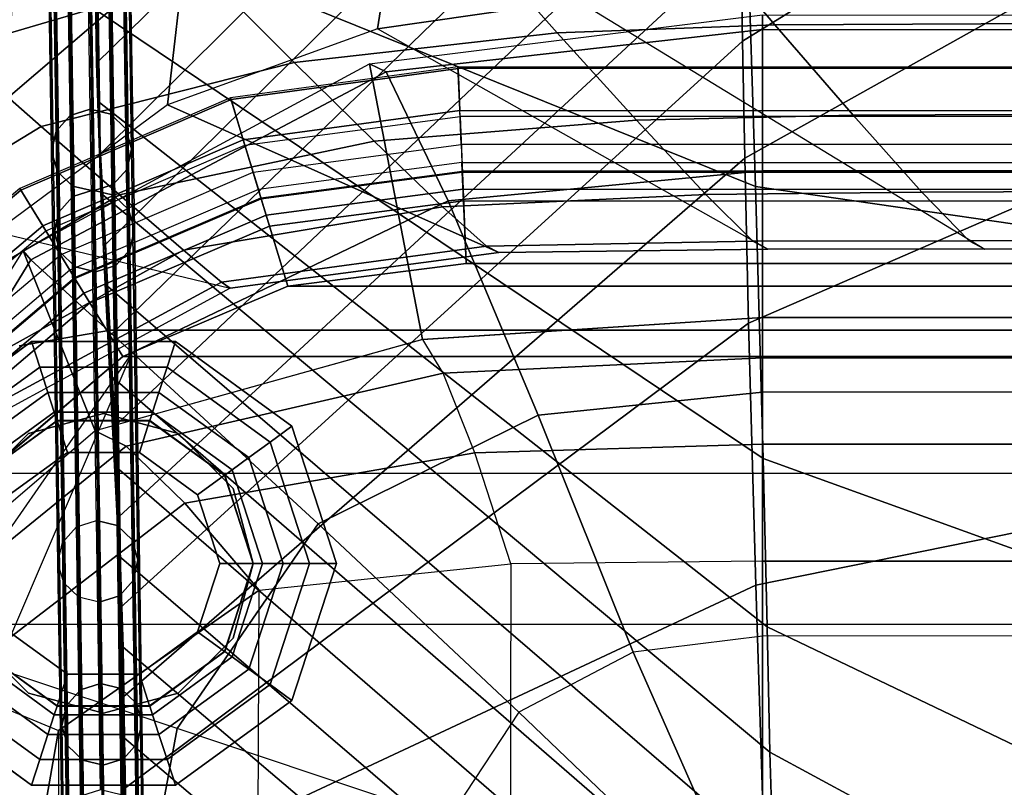
# Model space of a CAD drawing. Units: inches. Extents: x -33.7 to 33.7, y -14 to 21.7.
# Drawn here: x -31.3 to -29, y 10.8 to 12.6 of the extents above; entities that cross this region are included whole.
import ezdxf

# ---------------------------------------------------------------- set-up
doc = ezdxf.new("R2010")
doc.units = ezdxf.units.IN
doc.header["$MEASUREMENT"] = 0
for name, color, linetype in [('SEAT-BASE', 5, 'Continuous'), ('SEAT-FABRIC', 5, 'Continuous'), ('SEAT-GLIDE', 5, 'Continuous'), ('SEAT-WELT', 5, 'Continuous')]:
    doc.layers.add(name, color=color, linetype=linetype)

msp = doc.modelspace()

# ---------------------------------------------------------------- linework, layer by layer
at = {"layer": 'SEAT-BASE'}
for points, invisible_edges in [([(-31.7009, 8.4915, 6.6043), (-28.3015, 11.8908, 6.6043), (-28.1047, 11.8311, 6.6043), (-31.6412, 8.2946, 6.6043)], 5), ([(-31.6412, 8.2946, 6.4469), (-28.1047, 11.8311, 6.4469), (-28.3015, 11.8908, 6.4469), (-31.7009, 8.4915, 6.4469)], 5), ([(-28.3015, 11.8908, 6.4469), (-31.1327, 11.8908, 6.4469), (-31.7009, 11.3399, 6.4469), (-31.7009, 8.4915, 6.4469)], 10), ([(-28.3015, 11.8908, 6.6043), (-31.1327, 11.8908, 6.6043), (-31.7009, 11.3399, 6.6043), (-31.7009, 8.4915, 6.6043)], 10), ([(-31.3488, 11.8539, 6.6043), (-31.6573, 11.5548, 6.6043), (-31.7009, 11.3399, 6.6043), (-31.1327, 11.8908, 6.6043)], 5), ([(-31.3488, 11.8539, 6.4469), (-31.6573, 11.5548, 6.4469), (-31.7009, 11.3399, 6.4469), (-31.1327, 11.8908, 6.4469)], 5), ([(-31.6412, 8.2946, 6.6043), (-28.1047, 11.8311, 6.6043), (-27.9742, 11.6721, 6.6043), (-31.4821, 8.1641, 6.6043)], 5), ([(-31.4821, 8.1641, 6.4469), (-27.9742, 11.6721, 6.4469), (-28.1047, 11.8311, 6.4469), (-31.6412, 8.2946, 6.4469)], 5), ([(-31.4821, 8.1641, 6.6043), (-27.9742, 11.6721, 6.6043), (-27.954, 11.4674, 6.6043), (-31.2774, 8.144, 6.6043)], 5), ([(-31.2774, 8.144, 6.4469), (-27.954, 11.4674, 6.4469), (-27.9742, 11.6721, 6.4469), (-31.4821, 8.1641, 6.4469)], 5), ([(-31.2774, 8.144, 6.6043), (-27.954, 11.4674, 6.6043), (-28.051, 11.286, 6.6043), (-31.096, 8.2409, 6.6043)], 1), ([(-31.096, 8.2409, 6.4469), (-28.051, 11.286, 6.4469), (-27.954, 11.4674, 6.4469), (-31.2774, 8.144, 6.4469)], 4)]:
    msp.add_3dface(points, dxfattribs=dict(at, invisible_edges=invisible_edges))
for points in [[(-31.3488, 11.8539, 6.6043), (-31.3488, 11.8539, 6.4469), (-31.1327, 11.8908, 6.4469), (-31.1327, 11.8908, 6.6043)], [(-31.1327, 11.8908, 6.6043), (-31.1327, 11.8908, 6.4469), (-28.3015, 11.8908, 6.4469), (-28.3015, 11.8908, 6.6043)], [(-31.1497, 11.6942, 0.3543), (-31.1497, 11.6942, 6.6043), (-31.3269, 11.6468, 6.6043), (-31.3269, 11.6468, 0.3543)], [(-30.9725, 11.6468, 0.3543), (-30.9725, 11.6468, 6.6043), (-31.1497, 11.6942, 6.6043), (-31.1497, 11.6942, 0.3543)], [(-31.3269, 11.6468, 0.3543), (-31.3269, 11.6468, 6.6043), (-31.4566, 11.5171, 6.6043), (-31.4566, 11.5171, 0.3543)], [(-30.8428, 11.5171, 0.3543), (-30.8428, 11.5171, 6.6043), (-30.9725, 11.6468, 6.6043), (-30.9725, 11.6468, 0.3543)], [(-30.7954, 11.3399, 0.3543), (-30.7954, 11.3399, 6.6043), (-30.8428, 11.5171, 6.6043), (-30.8428, 11.5171, 0.3543)], [(-30.7954, 11.3399, 6.6043), (-30.7954, 11.3399, 0.3543), (-30.8428, 11.1628, 0.3543), (-30.8428, 11.1628, 6.6043)], [(-31.096, 8.2409, 6.6043), (-31.096, 8.2409, 6.4469), (-28.051, 11.286, 6.4469), (-28.051, 11.286, 6.6043)], [(-31.3269, 11.0331, 6.6043), (-31.3269, 11.0331, 0.3543), (-31.4566, 11.1628, 0.3543), (-31.4566, 11.1628, 6.6043)], [(-30.8428, 11.1628, 6.6043), (-30.8428, 11.1628, 0.3543), (-30.9725, 11.0331, 0.3543), (-30.9725, 11.0331, 6.6043)], [(-31.1497, 10.9856, 6.6043), (-31.1497, 10.9856, 0.3543), (-31.3269, 11.0331, 0.3543), (-31.3269, 11.0331, 6.6043)], [(-30.9725, 11.0331, 6.6043), (-30.9725, 11.0331, 0.3543), (-31.1497, 10.9856, 0.3543), (-31.1497, 10.9856, 6.6043)]]:
    msp.add_3dface(points, dxfattribs=at)
at = {"layer": 'SEAT-FABRIC'}
for points in [[(-29.6795, 14.1325, 27.641), (-31.1694, 12.7374, 27.8117), (-31.1661, 12.5226, 26.7062), (-29.6782, 13.9794, 26.4742)], [(-29.6782, 13.9794, 26.4742), (-31.1661, 12.5226, 26.7062), (-31.1562, 12.308, 25.6006), (-29.6721, 13.7803, 25.3142)], [(-29.6721, 13.7803, 25.3142), (-31.1562, 12.308, 25.6006), (-31.145, 12.0934, 24.4951), (-29.6649, 13.5526, 24.1594)], [(-28.1434, 13.7792, 20.2689), (-29.6414, 12.8101, 20.7074), (-29.6376, 12.5742, 19.5543), (-28.1383, 13.498, 19.0279)], [(-29.6649, 13.5526, 24.1594), (-31.145, 12.0934, 24.4951), (-31.1338, 11.8789, 23.3895), (-29.6571, 13.309, 23.0079)], [(-28.1383, 13.498, 19.0279), (-29.6376, 12.5742, 19.5543), (-29.6324, 12.2976, 18.4105), (-28.1306, 13.1375, 17.8083)], [(-31.3138, 13.4698, 19.6781), (-31.6641, 12.6974, 19.7039), (-31.6692, 12.3102, 17.7732), (-31.3482, 12.9, 17.7745)], [(-31.3482, 12.9, 17.7745), (-30.8926, 13.3714, 17.7839), (-30.9548, 12.8013, 15.8584), (-31.3807, 12.4365, 15.843)], [(-29.6571, 13.309, 23.0079), (-31.1338, 11.8789, 23.3895), (-31.1226, 11.6643, 22.2839), (-29.6491, 13.0584, 21.8579)], [(-29.6382, 13.228, 30.8703), (-28.0957, 13.2556, 30.72), (-28.0546, 12.0051, 30.5953), (-29.607, 12.231, 30.3196)], [(-31.1738, 13.2125, 31.0814), (-29.6382, 13.228, 30.8703), (-29.607, 12.231, 30.3196), (-31.1655, 12.8592, 30.0888)], [(-28.1306, 13.1375, 17.8083), (-29.6324, 12.2976, 18.4105), (-29.6233, 11.9081, 17.3012), (-28.1154, 12.5622, 16.678)], [(-30.4331, 13.0343, 15.8728), (-29.959, 13.1366, 15.8837), (-30.0298, 12.6717, 13.8952), (-30.5015, 12.6038, 13.89)], [(-29.6491, 13.0584, 21.8579), (-31.1226, 11.6643, 22.2839), (-31.1131, 11.4497, 21.1784), (-29.6414, 12.8101, 20.7074)], [(-30.9548, 12.8013, 15.8584), (-30.4331, 13.0343, 15.8728), (-30.5015, 12.6038, 13.89), (-30.998, 12.4236, 13.8849)], [(-31.7211, 12.7469, 6.5721), (-31.1182, 12.9517, 6.5713), (-30.9052, 12.7314, 6.5333), (-31.5042, 12.5546, 6.5256)], [(-31.1727, 12.9522, 28.9173), (-31.1622, 12.6444, 28.9832), (-31.1589, 12.4296, 27.8776), (-31.1694, 12.7374, 27.8117)], [(-31.1655, 12.8592, 30.0888), (-29.607, 12.231, 30.3196), (-29.589, 11.5878, 29.3402), (-31.1622, 12.6444, 28.9832)], [(-30.279, 12.8226, 6.5348), (-29.7605, 12.8476, 6.535), (-29.5616, 12.6127, 6.6306), (-30.0764, 12.5945, 6.6306)], [(-29.7605, 12.8476, 6.535), (-28.7782, 12.8549, 6.5363), (-28.5851, 12.6181, 6.6334), (-29.5616, 12.6127, 6.6306)], [(-30.9052, 12.7314, 6.5333), (-30.279, 12.8226, 6.5348), (-30.0764, 12.5945, 6.6306), (-30.6981, 12.5239, 6.6314)], [(-31.3807, 12.4365, 15.843), (-30.9548, 12.8013, 15.8584), (-30.998, 12.4236, 13.8849), (-31.4044, 12.1239, 13.8808)], [(-29.6414, 12.8101, 20.7074), (-31.1131, 11.4497, 21.1784), (-31.1098, 11.2349, 20.0728), (-29.6376, 12.5742, 19.5543)], [(-31.5042, 12.5546, 6.5256), (-30.9052, 12.7314, 6.5333), (-30.6981, 12.5239, 6.6314), (-31.2965, 12.3723, 6.6262)], [(-31.1694, 12.7374, 27.8117), (-31.1589, 12.4296, 27.8776), (-31.1556, 12.2147, 26.772), (-31.1661, 12.5226, 26.7062)], [(-28.1054, 12.0888, 7.606), (-28.7666, 12.7239, 13.9105), (-30.0298, 12.6717, 13.8952), (-29.0647, 12.0827, 7.6016)], [(-30.0298, 12.6717, 13.8952), (-29.0647, 12.0827, 7.6016), (-29.5779, 12.0823, 7.5995), (-30.5015, 12.6038, 13.89)], [(-31.1622, 12.6444, 28.9832), (-29.589, 11.5878, 29.3402), (-29.5796, 11.1898, 28.2339), (-31.1589, 12.4296, 27.8776)], [(-29.5904, 12.6366, 14.0092), (-29.5904, 11.9212, 8.4159), (-30.3947, 11.8692, 8.4222), (-30.5201, 12.521, 14.0091)], [(-29.5904, 12.6017, 14.6032), (-30.4806, 12.5019, 14.6234), (-30.5201, 12.521, 14.0091), (-29.5904, 12.6366, 14.0092)], [(-29.5904, 12.6366, 14.0092), (0, 12.6046, 14.0138), (0, 12.5818, 14.6411), (-29.5904, 12.6017, 14.6032)], [(0, 12.6046, 14.0138), (0, 11.9212, 8.4159), (-29.5904, 11.9212, 8.4159), (-29.5904, 12.6366, 14.0092)], [(-29.5779, 12.0823, 7.5995), (-30.5015, 12.6038, 13.89), (-30.998, 12.4236, 13.8849), (-30.2139, 12.0749, 7.5945)], [(-29.5904, 12.2678, 15.0909), (-30.3341, 12.1971, 15.1307), (-30.4806, 12.5019, 14.6234), (-29.5904, 12.6017, 14.6032)], [(-30.0764, 12.5945, 6.6306), (-29.5616, 12.6127, 6.6306), (-29.3763, 12.3993, 6.7897), (-29.8884, 12.3875, 6.79)], [(-29.5904, 12.6017, 14.6032), (0, 12.5818, 14.6411), (0, 12.2972, 15.1968), (-29.5904, 12.2678, 15.0909)], [(-29.5616, 12.6127, 6.6306), (-28.5851, 12.6181, 6.6334), (-28.4055, 12.4035, 6.794), (-29.3763, 12.3993, 6.7897)], [(-30.6981, 12.5239, 6.6314), (-30.0764, 12.5945, 6.6306), (-29.8884, 12.3875, 6.79), (-30.5087, 12.3378, 6.794)], [(-29.6376, 12.5742, 19.5543), (-31.1098, 11.2349, 20.0728), (-31.1065, 11.0201, 18.9673), (-29.6324, 12.2976, 18.4105)], [(-28.1154, 12.5622, 16.678), (-29.6233, 11.9081, 17.3012), (-29.6062, 11.2882, 16.3057), (-28.0861, 11.5968, 15.8755)], [(-32.042, 12.2136, 6.5145), (-31.5042, 12.5546, 6.5256), (-31.2965, 12.3723, 6.6262), (-31.8361, 12.0437, 6.6144)], [(-30.5201, 12.521, 14.0091), (-30.3947, 11.8692, 8.4222), (-31.1688, 11.6535, 8.4403), (-31.3397, 12.0791, 14.0091)], [(-30.4806, 12.5019, 14.6234), (-31.3213, 12.0575, 14.6645), (-31.3397, 12.0791, 14.0091), (-30.5201, 12.521, 14.0091)], [(-31.2965, 12.3723, 6.6262), (-30.6981, 12.5239, 6.6314), (-30.5087, 12.3378, 6.794), (-31.1113, 12.2109, 6.7925)], [(-31.1661, 12.5226, 26.7062), (-31.1556, 12.2147, 26.772), (-31.1457, 12.0001, 25.6664), (-31.1562, 12.308, 25.6006)], [(-30.8489, 12.4408, 6.6428), (-30.8147, 12.3284, 6.5168), (-30.306, 12.3966, 6.5168), (-30.3108, 12.5139, 6.6428)], [(-30.8489, 12.4408, 6.6428), (-30.8476, 12.4366, 6.8147), (-30.3106, 12.5095, 6.8147), (-30.3108, 12.5139, 6.6428)], [(-30.8476, 12.4366, 6.8147), (-30.8187, 12.3414, 6.9596), (-30.3065, 12.4102, 6.9596), (-30.3106, 12.5095, 6.8147)], [(30.3278, 12.5095, 6.8147), (-30.3106, 12.5095, 6.8147), (-30.3108, 12.5139, 6.6428), (30.3279, 12.5139, 6.6428)], [(-30.3108, 12.5139, 6.6428), (30.3279, 12.5139, 6.6428), (30.3232, 12.3966, 6.5168), (-30.306, 12.3966, 6.5168)], [(-30.3065, 12.4102, 6.9596), (30.3237, 12.4102, 6.9596), (30.3278, 12.5095, 6.8147), (-30.3106, 12.5095, 6.8147)], [(-30.3341, 12.1971, 15.1307), (-31.0812, 11.8384, 15.2215), (-31.3213, 12.0575, 14.6645), (-30.4806, 12.5019, 14.6234)], [(-31.3472, 12.2261, 6.6428), (-31.2858, 12.126, 6.5168), (-30.8147, 12.3284, 6.5168), (-30.8489, 12.4408, 6.6428)], [(-31.3472, 12.2261, 6.6428), (-31.3448, 12.2223, 6.8147), (-30.8476, 12.4366, 6.8147), (-30.8489, 12.4408, 6.6428)], [(-31.4044, 12.1239, 13.8808), (-30.8499, 11.9902, 7.5772), (-30.2139, 12.0749, 7.5945), (-30.998, 12.4236, 13.8849)], [(-31.3448, 12.2223, 6.8147), (-31.2929, 12.1376, 6.9596), (-30.8187, 12.3414, 6.9596), (-30.8476, 12.4366, 6.8147)], [(-31.1589, 12.4296, 27.8776), (-29.5796, 11.1898, 28.2339), (-29.5734, 10.8935, 27.0951), (-31.1556, 12.2147, 26.772)], [(-30.8187, 12.3414, 6.9596), (-30.7955, 12.2651, 7.1163), (-30.3033, 12.3305, 7.1163), (-30.3065, 12.4102, 6.9596)], [(-30.7645, 12.1634, 6.4907), (-30.8147, 12.3284, 6.5168), (-30.306, 12.3966, 6.5168), (-30.2989, 12.2244, 6.4907)], [(30.3205, 12.3305, 7.1163), (-30.3033, 12.3305, 7.1163), (-30.3065, 12.4102, 6.9596), (30.3237, 12.4102, 6.9596)], [(30.3232, 12.3966, 6.5168), (-30.306, 12.3966, 6.5168), (-30.2989, 12.2244, 6.4907), (30.3161, 12.2244, 6.4907)], [(-29.8884, 12.3875, 6.79), (-29.3763, 12.3993, 6.7897), (-29.2135, 12.2174, 7.002), (-29.7243, 12.2118, 7.0028)], [(-29.3763, 12.3993, 6.7897), (-28.4055, 12.4035, 6.794), (-28.2482, 12.2213, 7.0076), (-29.2135, 12.2174, 7.002)], [(-31.8361, 12.0437, 6.6144), (-31.2965, 12.3723, 6.6262), (-31.1113, 12.2109, 6.7925), (-31.6557, 11.8934, 6.781)], [(-30.5087, 12.3378, 6.794), (-29.8884, 12.3875, 6.79), (-29.7243, 12.2118, 7.0028), (-30.3475, 12.1831, 7.0098)], [(-31.2929, 12.1376, 6.9596), (-31.2513, 12.0696, 7.1163), (-30.7955, 12.2651, 7.1163), (-30.8187, 12.3414, 6.9596)], [(-31.1958, 11.979, 6.4907), (-31.2858, 12.126, 6.5168), (-30.8147, 12.3284, 6.5168), (-30.7645, 12.1634, 6.4907)], [(-31.1113, 12.2109, 6.7925), (-30.5087, 12.3378, 6.794), (-30.3475, 12.1831, 7.0098), (-30.9605, 12.0805, 7.0113)], [(-30.7829, 12.2238, 7.2626), (-30.7955, 12.2651, 7.1163), (-30.3033, 12.3305, 7.1163), (-30.3015, 12.2874, 7.2626)], [(-30.3015, 12.2874, 7.2626), (30.3187, 12.2874, 7.2626), (30.3205, 12.3305, 7.1163), (-30.3033, 12.3305, 7.1163)], [(-31.1562, 12.308, 25.6006), (-31.1457, 12.0001, 25.6664), (-31.1345, 11.7856, 24.5609), (-31.145, 12.0934, 24.4951)], [(-29.6324, 12.2976, 18.4105), (-31.1065, 11.0201, 18.9673), (-31.1032, 10.8052, 17.8617), (-29.6233, 11.9081, 17.3012)], [(-30.7829, 12.2238, 7.2626), (-30.777, 12.2044, 7.4138), (-30.3007, 12.2671, 7.4138), (-30.3015, 12.2874, 7.2626)], [(30.3179, 12.2671, 7.4138), (-30.3007, 12.2671, 7.4138), (-30.3015, 12.2874, 7.2626), (30.3187, 12.2874, 7.2626)], [(-29.5904, 12.2678, 15.0909), (0, 12.2972, 15.1968), (0, 11.7946, 15.5719), (-29.5904, 11.7443, 15.3779)], [(-31.2287, 12.0328, 7.2626), (-31.2513, 12.0696, 7.1163), (-30.7955, 12.2651, 7.1163), (-30.7829, 12.2238, 7.2626)], [(-30.7763, 12.202, 7.5664), (-30.777, 12.2044, 7.4138), (-30.3007, 12.2671, 7.4138), (-30.3006, 12.2647, 7.5664)], [(-30.7763, 12.202, 7.5664), (-30.7763, 12.202, 7.719), (-30.3006, 12.2647, 7.719), (-30.3006, 12.2647, 7.5664)], [(-30.7763, 12.202, 7.719), (-30.7566, 12.1374, 7.8485), (-30.2978, 12.1972, 7.8485), (-30.3006, 12.2647, 7.719)], [(-29.5904, 11.7443, 15.3779), (-30.1211, 11.6899, 15.4089), (-30.3341, 12.1971, 15.1307), (-29.5904, 12.2678, 15.0909)], [(-30.3006, 12.2647, 7.5664), (30.3178, 12.2647, 7.5664), (30.3179, 12.2671, 7.4138), (-30.3007, 12.2671, 7.4138)], [(-30.2978, 12.1972, 7.8485), (30.315, 12.1972, 7.8485), (30.3178, 12.2647, 7.719), (-30.3006, 12.2647, 7.719)], [(30.3178, 12.2647, 7.719), (-30.3006, 12.2647, 7.719), (-30.3006, 12.2647, 7.5664), (30.3178, 12.2647, 7.5664)], [(-29.607, 12.231, 30.3196), (-28.0546, 12.0051, 30.5953), (-28.0246, 11.0225, 29.814), (-29.589, 11.5878, 29.3402)], [(-31.7624, 11.877, 6.6428), (-31.6777, 11.7955, 6.5168), (-31.2858, 12.126, 6.5168), (-31.3472, 12.2261, 6.6428)], [(-31.7624, 11.877, 6.6428), (-31.7592, 11.874, 6.8147), (-31.3448, 12.2223, 6.8147), (-31.3472, 12.2261, 6.6428)], [(-31.7592, 11.874, 6.8147), (-31.6875, 11.8049, 6.9596), (-31.2929, 12.1376, 6.9596), (-31.3448, 12.2223, 6.8147)], [(-31.6557, 11.8934, 6.781), (-31.1113, 12.2109, 6.7925), (-30.9605, 12.0805, 7.0113), (-31.5132, 11.773, 6.9995)], [(-31.2287, 12.0328, 7.2626), (-31.2181, 12.0155, 7.4138), (-30.777, 12.2044, 7.4138), (-30.7829, 12.2238, 7.2626)], [(-31.1556, 12.2147, 26.772), (-29.5734, 10.8935, 27.0951), (-29.5653, 10.6417, 25.9455), (-31.1457, 12.0001, 25.6664)], [(-30.7133, 11.9949, 6.4907), (-30.7645, 12.1634, 6.4907), (-30.2989, 12.2244, 6.4907), (-30.2918, 12.0485, 6.4907)], [(-30.3475, 12.1831, 7.0098), (-29.7243, 12.2118, 7.0028), (-29.6129, 12.1015, 7.2818), (-30.2432, 12.0898, 7.2862)], [(30.3161, 12.2244, 6.4907), (30.3089, 12.0485, 6.4907), (-30.2918, 12.0485, 6.4907), (-30.2989, 12.2244, 6.4907)], [(-29.7243, 12.2118, 7.0028), (-29.2135, 12.2174, 7.002), (-29.1013, 12.1024, 7.2817), (-29.6129, 12.1015, 7.2818)], [(-29.2135, 12.2174, 7.002), (-28.2482, 12.2213, 7.0076), (-28.1404, 12.1074, 7.2875), (-29.1013, 12.1024, 7.2817)], [(-31.2169, 12.0134, 7.5664), (-31.2181, 12.0155, 7.4138), (-30.777, 12.2044, 7.4138), (-30.7763, 12.202, 7.5664)], [(-31.2169, 12.0134, 7.5664), (-31.2169, 12.0134, 7.719), (-30.7763, 12.202, 7.719), (-30.7763, 12.202, 7.5664)], [(-31.2169, 12.0134, 7.719), (-31.1816, 11.9558, 7.8485), (-30.7566, 12.1374, 7.8485), (-30.7763, 12.202, 7.719)], [(-30.1211, 11.6899, 15.4089), (-30.6417, 11.4333, 15.4834), (-31.0812, 11.8384, 15.2215), (-30.3341, 12.1971, 15.1307)], [(-30.9605, 12.0805, 7.0113), (-30.3475, 12.1831, 7.0098), (-30.2432, 12.0898, 7.2862), (-30.8703, 12.0043, 7.2823)], [(-30.7566, 12.1374, 7.8485), (-30.7133, 11.9949, 7.8687), (-30.2918, 12.0485, 7.8687), (-30.2978, 12.1972, 7.8485)], [(30.3089, 12.0485, 7.8687), (-30.2918, 12.0485, 7.8687), (-30.2978, 12.1972, 7.8485), (30.315, 12.1972, 7.8485)], [(-31.1038, 11.8289, 6.4907), (-31.1958, 11.979, 6.4907), (-30.7645, 12.1634, 6.4907), (-30.7133, 11.9949, 6.4907)], [(-31.6875, 11.8049, 6.9596), (-31.6301, 11.7496, 7.1163), (-31.2513, 12.0696, 7.1163), (-31.2929, 12.1376, 6.9596)], [(-31.1816, 11.9558, 7.8485), (-31.1038, 11.8289, 7.8687), (-30.7133, 11.9949, 7.8687), (-30.7566, 12.1374, 7.8485)], [(-31.4158, 11.683, 7.5517), (-31.6884, 11.7415, 13.8781), (-31.4044, 12.1239, 13.8808), (-30.8499, 11.9902, 7.5772)], [(-31.5535, 11.6758, 6.4907), (-31.6777, 11.7955, 6.5168), (-31.2858, 12.126, 6.5168), (-31.1958, 11.979, 6.4907)], [(-31.145, 12.0934, 24.4951), (-31.1345, 11.7856, 24.5609), (-31.1234, 11.571, 23.4553), (-31.1338, 11.8789, 23.3895)], [(-30.8703, 12.0043, 7.2823), (-30.2432, 12.0898, 7.2862), (-30.2139, 12.0749, 7.5945), (-30.8499, 11.9902, 7.5772)], [(-30.2432, 12.0898, 7.2862), (-29.6129, 12.1015, 7.2818), (-29.5779, 12.0823, 7.5995), (-30.2139, 12.0749, 7.5945)], [(-29.6129, 12.1015, 7.2818), (-29.1013, 12.1024, 7.2817), (-29.0647, 12.0827, 7.6016), (-29.5779, 12.0823, 7.5995)], [(-29.1013, 12.1024, 7.2817), (-28.1404, 12.1074, 7.2875), (-28.1054, 12.0888, 7.606), (-29.0647, 12.0827, 7.6016)], [(-31.3397, 12.0791, 14.0091), (-31.1688, 11.6535, 8.4403), (-31.7727, 11.1374, 8.4638), (-31.8333, 11.2914, 14.0092)], [(-31.3213, 12.0575, 14.6645), (-31.8154, 11.2494, 14.6871), (-31.8333, 11.2914, 14.0092), (-31.3397, 12.0791, 14.0091)], [(-31.5989, 11.7196, 7.2626), (-31.6301, 11.7496, 7.1163), (-31.2513, 12.0696, 7.1163), (-31.2287, 12.0328, 7.2626)], [(-31.5132, 11.773, 6.9995), (-30.9605, 12.0805, 7.0113), (-30.8703, 12.0043, 7.2823), (-31.4319, 11.7015, 7.2653)], [(-31.0812, 11.8384, 15.2215), (-31.5627, 11.1461, 15.2953), (-31.8154, 11.2494, 14.6871), (-31.3213, 12.0575, 14.6645)], [(-30.7133, 11.9949, 7.8687), (30.7305, 11.9949, 7.8687), (30.3089, 12.0485, 7.8687), (-30.2918, 12.0485, 7.8687)], [(-30.2918, 12.0485, 6.4907), (30.3089, 12.0485, 6.4907), (30.7305, 11.9949, 6.4907), (-30.7133, 11.9949, 6.4907)], [(-31.5989, 11.7196, 7.2626), (-31.5843, 11.7055, 7.4138), (-31.2181, 12.0155, 7.4138), (-31.2287, 12.0328, 7.2626)], [(-31.5825, 11.7038, 7.5664), (-31.5843, 11.7055, 7.4138), (-31.2181, 12.0155, 7.4138), (-31.2169, 12.0134, 7.5664)], [(-31.5825, 11.7038, 7.5664), (-31.5825, 11.7038, 7.719), (-31.2169, 12.0134, 7.719), (-31.2169, 12.0134, 7.5664)], [(-31.5825, 11.7038, 7.719), (-31.5339, 11.6569, 7.8485), (-31.1816, 11.9558, 7.8485), (-31.2169, 12.0134, 7.719)], [(-31.4319, 11.7015, 7.2653), (-30.8703, 12.0043, 7.2823), (-30.8499, 11.9902, 7.5772), (-31.4158, 11.683, 7.5517)], [(-31.1457, 12.0001, 25.6664), (-29.5653, 10.6417, 25.9455), (-29.5582, 10.4181, 24.79), (-31.1345, 11.7856, 24.5609)], [(-31.4265, 11.5535, 6.4907), (-31.5535, 11.6758, 6.4907), (-31.1958, 11.979, 6.4907), (-31.1038, 11.8289, 6.4907)], [(31.121, 11.8289, 7.8687), (-31.1038, 11.8289, 7.8687), (-30.7133, 11.9949, 7.8687), (30.7305, 11.9949, 7.8687)], [(30.7305, 11.9949, 6.4907), (-30.7133, 11.9949, 6.4907), (-31.1038, 11.8289, 6.4907), (31.121, 11.8289, 6.4907)], [(-31.5339, 11.6569, 7.8485), (-31.4265, 11.5535, 7.8687), (-31.1038, 11.8289, 7.8687), (-31.1816, 11.9558, 7.8485)], [(-29.6233, 11.9081, 17.3012), (-31.1032, 10.8052, 17.8617), (-31.0999, 10.5904, 16.7562), (-29.6062, 11.2882, 16.3057)], [(-30.3943, 11.8693, 8.4222), (-29.5904, 11.9212, 8.4159), (-29.5904, 11.826, 8.145), (-30.3459, 11.7895, 8.1504)], [(-29.5904, 11.9212, 8.4159), (0, 11.9212, 8.4159), (0, 11.826, 8.145), (-29.5904, 11.826, 8.145)], [(-30.3943, 11.8693, 8.4222), (-31.1688, 11.6535, 8.4403), (-31.0958, 11.6169, 8.167), (-30.3459, 11.7895, 8.1504)], [(-31.1338, 11.8789, 23.3895), (-31.1234, 11.571, 23.4553), (-31.1122, 11.3565, 22.3497), (-31.1226, 11.6643, 22.2839)], [(-31.0812, 11.8384, 15.2215), (-31.5627, 11.1461, 15.2953), (-31.4024, 11.0916, 15.4137)], [(-30.6417, 11.4333, 15.4834), (-30.9755, 10.9496, 15.5534), (-31.4024, 11.0916, 15.4137), (-31.0812, 11.8384, 15.2215)], [(-31.4265, 11.5535, 7.8687), (31.4437, 11.5535, 7.8687), (31.121, 11.8289, 7.8687), (-31.1038, 11.8289, 7.8687)], [(31.121, 11.8289, 6.4907), (-31.1038, 11.8289, 6.4907), (-31.4265, 11.5535, 6.4907), (31.4437, 11.5535, 6.4907)], [(-30.3459, 11.7895, 8.1504), (-29.5904, 11.826, 8.145), (-29.5904, 11.6213, 7.9443), (-30.2713, 11.6008, 7.9476)], [(-29.5904, 11.826, 8.145), (0, 11.826, 8.145), (0, 11.6213, 7.9443), (-29.5904, 11.6213, 7.9443)], [(-30.3459, 11.7895, 8.1504), (-31.0958, 11.6169, 8.167), (-30.9566, 11.482, 7.9581), (-30.2713, 11.6008, 7.9476)], [(-29.5904, 11.7443, 15.3779), (0, 11.7946, 15.5719), (0, 11.2049, 15.7932), (-29.5904, 11.1678, 15.5415)], [(-31.1345, 11.7856, 24.5609), (-29.5582, 10.4181, 24.79), (-29.5518, 10.2117, 23.6313), (-31.1234, 11.571, 23.4553)], [(-29.5904, 11.1678, 15.5415), (-29.8962, 11.1299, 15.5482), (-30.1211, 11.6899, 15.4089), (-29.5904, 11.7443, 15.3779)], [(-29.8962, 11.1299, 15.5482), (-30.1667, 10.9878, 15.5749), (-30.6417, 11.4333, 15.4834), (-30.1211, 11.6899, 15.4089)], [(-31.1688, 11.6535, 8.4403), (-31.7727, 11.1374, 8.4638), (-31.7045, 11.1227, 8.1763), (-31.0958, 11.6169, 8.167)], [(-31.1226, 11.6643, 22.2839), (-31.1122, 11.3565, 22.3497), (-31.1026, 11.1418, 21.2441), (-31.1131, 11.4497, 21.1784)], [(-31.0958, 11.6169, 8.167), (-31.7045, 11.1227, 8.1763), (-31.5165, 11.0527, 7.9589), (-30.9566, 11.482, 7.9581)], [(-30.2713, 11.6008, 7.9476), (-30.9566, 11.482, 7.9581), (-30.7814, 11.2764, 7.8687), (-30.186, 11.339, 7.8687)], [(-30.2713, 11.6008, 7.9476), (-29.5904, 11.6213, 7.9443), (-29.5904, 11.3453, 7.8687), (-30.186, 11.339, 7.8687)], [(-29.5904, 11.6213, 7.9443), (0, 11.6213, 7.9443), (0, 11.3453, 7.8687), (-29.5904, 11.3453, 7.8687)], [(-28.0861, 11.5968, 15.8755), (-29.6062, 11.2882, 16.3057), (-29.575, 10.2919, 15.7575), (-28.045, 10.3471, 15.7517)], [(-29.589, 11.5878, 29.3402), (-28.0246, 11.0225, 29.814), (-28.0091, 10.4379, 28.6885), (-29.5796, 11.1898, 28.2339)], [(31.6717, 11.1954, 7.8687), (-31.6545, 11.1954, 7.8687), (-31.4265, 11.5535, 7.8687), (31.4437, 11.5535, 7.8687)], [(-31.4265, 11.5535, 6.4907), (31.4437, 11.5535, 6.4907), (31.6717, 11.1954, 6.4907), (-31.6545, 11.1954, 6.4907)], [(-31.1234, 11.571, 23.4553), (-29.5518, 10.2117, 23.6313), (-29.5456, 10.0132, 22.4712), (-31.1122, 11.3565, 22.3497)], [(-30.9566, 11.482, 7.9581), (-31.5165, 11.0527, 7.9589), (-31.2562, 10.945, 7.8687), (-30.7814, 11.2764, 7.8687)], [(-31.1131, 11.4497, 21.1784), (-31.1026, 11.1418, 21.2441), (-31.0994, 10.927, 20.1385), (-31.1098, 11.2349, 20.0728)], [(-30.1667, 10.9878, 15.5749), (-30.334, 10.734, 15.6157), (-30.9755, 10.9496, 15.5534), (-30.6417, 11.4333, 15.4834)], [(-31.1122, 11.3565, 22.3497), (-29.5456, 10.0132, 22.4712), (-29.5397, 9.8134, 21.3114), (-31.1026, 11.1418, 21.2441)], [(-30.186, 11.339, 7.8687), (-30.2365, -12.0557, 7.8687), (-29.5904, -12.0635, 7.8687), (-29.5904, 11.3453, 7.8687)], [(-29.5904, -12.0635, 7.8687), (-29.5904, 11.3453, 7.8687), (0, 11.3453, 7.8687), (0, -12.0635, 7.8687)], [(-30.8839, -11.9824, 7.8687), (-30.7814, 11.2764, 7.8687), (-30.186, 11.339, 7.8687), (-30.2365, -12.0557, 7.8687)], [(-31.2562, 10.945, 7.8687), (-31.3139, -11.5489, 7.8687), (-30.8839, -11.9824, 7.8687), (-30.7814, 11.2764, 7.8687)], [(-29.6062, 11.2882, 16.3057), (-31.0999, 10.5904, 16.7562), (-31.0917, 10.2371, 15.7633), (-29.575, 10.2919, 15.7575)], [(-31.1098, 11.2349, 20.0728), (-31.0994, 10.927, 20.1385), (-31.0961, 10.7122, 19.033), (-31.1065, 11.0201, 18.9673)], [(0, 11.2049, 15.7932), (-29.5904, 11.1678, 15.5415), (-29.5904, 10.4368, 15.6692), (0, 10.4709, 15.9423)], [(-31.7779, 10.789, 7.8687), (31.7951, 10.789, 7.8687), (31.6717, 11.1954, 7.8687), (-31.6545, 11.1954, 7.8687)], [(31.6717, 11.1954, 6.4907), (-31.6545, 11.1954, 6.4907), (-31.7779, 10.789, 6.4907), (31.7951, 10.789, 6.4907)], [(-29.5796, 11.1898, 28.2339), (-28.0091, 10.4379, 28.6885), (-27.9999, 10.0428, 27.4796), (-29.5734, 10.8935, 27.0951)], [(-29.5904, 10.4368, 15.6692), (-29.5904, 11.1678, 15.5415), (-29.8962, 11.1299, 15.5482)], [(-31.1026, 11.1418, 21.2441), (-29.5397, 9.8134, 21.3114), (-29.5367, 9.6017, 20.1536), (-31.0994, 10.927, 20.1385)], [(-29.8962, 11.1299, 15.5482), (-30.1667, 10.9878, 15.5749), (-29.5904, 10.4368, 15.6692)], [(-31.074, 10.4199, 15.598), (-30.9755, 10.9496, 15.5534), (-31.4024, 11.0916, 15.4137), (-31.4093, 10.4088, 15.5155)], [(-31.6618, 10.3651, 7.9493), (-31.5165, 11.0527, 7.9589), (-31.2562, 10.945, 7.8687), (-31.3579, 10.3651, 7.8687)], [(-31.1065, 11.0201, 18.9673), (-31.0961, 10.7122, 19.033), (-31.0928, 10.4973, 17.9274), (-31.1032, 10.8052, 17.8617)], [(-29.5904, 10.4368, 15.6692), (-30.1667, 10.9878, 15.5749), (-30.334, 10.734, 15.6157)], [(-30.334, 10.734, 15.6157), (-30.9755, 10.9496, 15.5534), (-31.074, 10.4199, 15.598), (-30.3849, 10.4323, 15.6544)], [(-31.3579, -10.9084, 7.8687), (-31.3579, 10.3651, 7.8687), (-31.2562, 10.945, 7.8687), (-31.3139, -11.5489, 7.8687)], [(-31.0994, 10.927, 20.1385), (-29.5367, 9.6017, 20.1536), (-29.5351, 9.4325, 18.9892), (-31.0961, 10.7122, 19.033)], [(-29.5734, 10.8935, 27.0951), (-27.9999, 10.0428, 27.4796), (-27.9928, 9.7347, 26.2453), (-29.5653, 10.6417, 25.9455)]]:
    msp.add_3dface(points, dxfattribs=at)
at = {"layer": 'SEAT-GLIDE'}
for points in [[(-31.32, 11.8641, 0.1181), (-31.32, 11.8641), (-31.5956, 11.6639), (-31.5956, 11.6639, 0.1181)], [(-31.5956, 11.6639, 0.1181), (-31.32, 11.8641, 0.1181), (-31.3003, 11.8035, 0.1181), (-31.5441, 11.6264, 0.1181)], [(-30.9794, 11.8641, 0.1181), (-30.9794, 11.8641), (-31.32, 11.8641), (-31.32, 11.8641, 0.1181)], [(-31.32, 11.8641, 0.1181), (-30.9794, 11.8641, 0.1181), (-30.9991, 11.8035, 0.1181), (-31.3003, 11.8035, 0.1181)], [(-30.9794, 11.8641, 0.1181), (-30.7038, 11.6639, 0.1181), (-30.7553, 11.6264, 0.1181), (-30.9991, 11.8035, 0.1181)], [(-30.7038, 11.6639, 0.1181), (-30.7038, 11.6639), (-30.9794, 11.8641), (-30.9794, 11.8641, 0.1181)], [(-31.5441, 11.6264, 0.1181), (-31.3003, 11.8035, 0.1181), (-31.2811, 11.7442, 0.128), (-31.4936, 11.5898, 0.128)], [(-31.3003, 11.8035, 0.1181), (-30.9991, 11.8035, 0.1181), (-31.0183, 11.7442, 0.128), (-31.2811, 11.7442, 0.128)], [(-30.9991, 11.8035, 0.1181), (-30.7553, 11.6264, 0.1181), (-30.8058, 11.5898, 0.128), (-31.0183, 11.7442, 0.128)], [(-31.4936, 11.5898, 0.128), (-31.2811, 11.7442, 0.128), (-31.266, 11.6977, 0.1677), (-31.4541, 11.5611, 0.1677)], [(-31.2811, 11.7442, 0.128), (-31.0183, 11.7442, 0.128), (-31.0334, 11.6977, 0.1677), (-31.266, 11.6977, 0.1677)], [(-31.0183, 11.7442, 0.128), (-30.8058, 11.5898, 0.128), (-30.8453, 11.5611, 0.1677), (-31.0334, 11.6977, 0.1677)], [(-31.4541, 11.5611, 0.1677), (-31.266, 11.6977, 0.1677), (-31.2593, 11.6773, 0.2269), (-31.4367, 11.5484, 0.2269)], [(-31.266, 11.6977, 0.1677), (-31.0334, 11.6977, 0.1677), (-31.0401, 11.6773, 0.2269), (-31.2593, 11.6773, 0.2269)], [(-31.0334, 11.6977, 0.1677), (-30.8453, 11.5611, 0.1677), (-30.8627, 11.5484, 0.2269), (-31.0401, 11.6773, 0.2269)], [(-31.4367, 11.5484, 0.2269), (-31.2593, 11.6773, 0.2269), (-31.2592, 11.6769, 0.3543), (-31.4364, 11.5482, 0.3543)], [(-31.4364, 11.5482, 0.3543), (-31.2592, 11.6769, 0.3543), (-31.2349, 11.602, 0.3543), (-31.3727, 11.5019, 0.3543)], [(-31.2593, 11.6773, 0.2269), (-31.0401, 11.6773, 0.2269), (-31.0402, 11.6769, 0.3543), (-31.2592, 11.6769, 0.3543)], [(-31.2592, 11.6769, 0.3543), (-31.0402, 11.6769, 0.3543), (-31.0645, 11.602, 0.3543), (-31.2349, 11.602, 0.3543)], [(-31.0402, 11.6769, 0.3543), (-30.863, 11.5482, 0.3543), (-30.9267, 11.5019, 0.3543), (-31.0645, 11.602, 0.3543)], [(-31.0401, 11.6773, 0.2269), (-30.8627, 11.5484, 0.2269), (-30.863, 11.5482, 0.3543), (-31.0402, 11.6769, 0.3543)], [(-30.7038, 11.6639, 0.1181), (-30.5985, 11.3399, 0.1181), (-30.6622, 11.3399, 0.1181), (-30.7553, 11.6264, 0.1181)], [(-30.5985, 11.3399, 0.1181), (-30.5985, 11.3399), (-30.7038, 11.6639), (-30.7038, 11.6639, 0.1181)], [(-30.7553, 11.6264, 0.1181), (-30.6622, 11.3399, 0.1181), (-30.7246, 11.3399, 0.128), (-30.8058, 11.5898, 0.128)], [(-31.2349, 11.602, 0.3543), (-31.3727, 11.5019, 0.3543), (-31.3727, 11.5019, 0.9449), (-31.2349, 11.602, 0.9449)], [(-31.0645, 11.602, 0.3543), (-31.2349, 11.602, 0.3543), (-31.2349, 11.602, 0.9449), (-31.0645, 11.602, 0.9449)], [(-30.9267, 11.5019, 0.3543), (-31.0645, 11.602, 0.3543), (-31.0645, 11.602, 0.9449), (-30.9267, 11.5019, 0.9449)], [(-30.8058, 11.5898, 0.128), (-30.7246, 11.3399, 0.128), (-30.7735, 11.3399, 0.1677), (-30.8453, 11.5611, 0.1677)], [(-30.8453, 11.5611, 0.1677), (-30.7735, 11.3399, 0.1677), (-30.795, 11.3399, 0.2269), (-30.8627, 11.5484, 0.2269)], [(-30.863, 11.5482, 0.3543), (-30.7954, 11.3399, 0.3543), (-30.8741, 11.3399, 0.3543), (-30.9267, 11.5019, 0.3543)], [(-30.8627, 11.5484, 0.2269), (-30.795, 11.3399, 0.2269), (-30.7954, 11.3399, 0.3543), (-30.863, 11.5482, 0.3543)], [(-30.8741, 11.3399, 0.3543), (-30.9267, 11.5019, 0.3543), (-30.9267, 11.5019, 0.9449), (-30.8741, 11.3399, 0.9449)], [(-30.9267, 11.1779, 0.3543), (-30.8741, 11.3399, 0.3543), (-30.8741, 11.3399, 0.9449), (-30.9267, 11.1779, 0.9449)], [(-30.7954, 11.3399, 0.3543), (-30.863, 11.1316, 0.3543), (-30.9267, 11.1779, 0.3543), (-30.8741, 11.3399, 0.3543)], [(-30.795, 11.3399, 0.2269), (-30.8627, 11.1314, 0.2269), (-30.863, 11.1316, 0.3543), (-30.7954, 11.3399, 0.3543)], [(-30.7735, 11.3399, 0.1677), (-30.8453, 11.1188, 0.1677), (-30.8627, 11.1314, 0.2269), (-30.795, 11.3399, 0.2269)], [(-30.7246, 11.3399, 0.128), (-30.8058, 11.0901, 0.128), (-30.8453, 11.1188, 0.1677), (-30.7735, 11.3399, 0.1677)], [(-30.6622, 11.3399, 0.1181), (-30.7553, 11.0534, 0.1181), (-30.8058, 11.0901, 0.128), (-30.7246, 11.3399, 0.128)], [(-30.5985, 11.3399, 0.1181), (-30.7038, 11.0159, 0.1181), (-30.7553, 11.0534, 0.1181), (-30.6622, 11.3399, 0.1181)], [(-30.7038, 11.0159, 0.1181), (-30.7038, 11.0159), (-30.5985, 11.3399), (-30.5985, 11.3399, 0.1181)], [(-31.2592, 11.0029, 0.3543), (-31.4364, 11.1316, 0.3543), (-31.3727, 11.1779, 0.3543), (-31.2349, 11.0778, 0.3543)], [(-31.3727, 11.1779, 0.3543), (-31.2349, 11.0778, 0.3543), (-31.2349, 11.0778, 0.9449), (-31.3727, 11.1779, 0.9449)], [(-31.0645, 11.0778, 0.3543), (-30.9267, 11.1779, 0.3543), (-30.9267, 11.1779, 0.9449), (-31.0645, 11.0778, 0.9449)], [(-30.863, 11.1316, 0.3543), (-31.0402, 11.0029, 0.3543), (-31.0645, 11.0778, 0.3543), (-30.9267, 11.1779, 0.3543)], [(-31.2811, 10.9356, 0.128), (-31.4936, 11.0901, 0.128), (-31.4541, 11.1188, 0.1677), (-31.266, 10.9821, 0.1677)], [(-31.266, 10.9821, 0.1677), (-31.4541, 11.1188, 0.1677), (-31.4367, 11.1314, 0.2269), (-31.2593, 11.0026, 0.2269)], [(-31.2593, 11.0026, 0.2269), (-31.4367, 11.1314, 0.2269), (-31.4364, 11.1316, 0.3543), (-31.2592, 11.0029, 0.3543)], [(-30.8627, 11.1314, 0.2269), (-31.0401, 11.0026, 0.2269), (-31.0402, 11.0029, 0.3543), (-30.863, 11.1316, 0.3543)], [(-30.8453, 11.1188, 0.1677), (-31.0334, 10.9821, 0.1677), (-31.0401, 11.0026, 0.2269), (-30.8627, 11.1314, 0.2269)], [(-30.8058, 11.0901, 0.128), (-31.0183, 10.9356, 0.128), (-31.0334, 10.9821, 0.1677), (-30.8453, 11.1188, 0.1677)], [(-31.3003, 10.8763, 0.1181), (-31.5441, 11.0534, 0.1181), (-31.4936, 11.0901, 0.128), (-31.2811, 10.9356, 0.128)], [(-30.7553, 11.0534, 0.1181), (-30.9991, 10.8763, 0.1181), (-31.0183, 10.9356, 0.128), (-30.8058, 11.0901, 0.128)], [(-31.0402, 11.0029, 0.3543), (-31.2592, 11.0029, 0.3543), (-31.2349, 11.0778, 0.3543), (-31.0645, 11.0778, 0.3543)], [(-31.2349, 11.0778, 0.3543), (-31.0645, 11.0778, 0.3543), (-31.0645, 11.0778, 0.9449), (-31.2349, 11.0778, 0.9449)], [(-31.32, 10.8157, 0.1181), (-31.5956, 11.0159, 0.1181), (-31.5441, 11.0534, 0.1181), (-31.3003, 10.8763, 0.1181)], [(-30.7038, 11.0159, 0.1181), (-30.9794, 10.8157, 0.1181), (-30.9991, 10.8763, 0.1181), (-30.7553, 11.0534, 0.1181)], [(-31.5956, 11.0159, 0.1181), (-31.5956, 11.0159), (-31.32, 10.8157), (-31.32, 10.8157, 0.1181)], [(-31.0334, 10.9821, 0.1677), (-31.266, 10.9821, 0.1677), (-31.2593, 11.0026, 0.2269), (-31.0401, 11.0026, 0.2269)], [(-31.0401, 11.0026, 0.2269), (-31.2593, 11.0026, 0.2269), (-31.2592, 11.0029, 0.3543), (-31.0402, 11.0029, 0.3543)], [(-30.9794, 10.8157, 0.1181), (-30.9794, 10.8157), (-30.7038, 11.0159), (-30.7038, 11.0159, 0.1181)], [(-31.0183, 10.9356, 0.128), (-31.2811, 10.9356, 0.128), (-31.266, 10.9821, 0.1677), (-31.0334, 10.9821, 0.1677)], [(-30.9991, 10.8763, 0.1181), (-31.3003, 10.8763, 0.1181), (-31.2811, 10.9356, 0.128), (-31.0183, 10.9356, 0.128)], [(-30.9794, 10.8157, 0.1181), (-31.32, 10.8157, 0.1181), (-31.3003, 10.8763, 0.1181), (-30.9991, 10.8763, 0.1181)], [(-31.32, 10.8157, 0.1181), (-31.32, 10.8157), (-30.9794, 10.8157), (-30.9794, 10.8157, 0.1181)]]:
    msp.add_3dface(points, dxfattribs=at)
for points, invisible_edges in [([(-31.5956, 11.0159), (-31.5956, 11.6639), (-31.32, 11.8641), (-31.32, 10.8157)], 5), ([(-30.9794, 11.8641), (-30.9794, 10.8157), (-31.32, 10.8157), (-31.32, 11.8641)], 5), ([(-30.7038, 11.6639), (-30.7038, 11.0159), (-30.9794, 10.8157), (-30.9794, 11.8641)], 5), ([(-30.7038, 11.6639), (-30.7038, 11.6639), (-30.7038, 11.0159), (-30.5985, 11.3399)], 2)]:
    msp.add_3dface(points, dxfattribs=dict(at, invisible_edges=invisible_edges))
at = {"layer": 'SEAT-WELT'}
for points in [[(-31.2385, 13.0596, 29.2909), (-31.2283, 12.3983, 25.888), (-31.1808, 12.4134, 25.8852), (-31.1909, 13.0747, 29.2881)], [(-31.1425, 13.0631, 29.2905), (-31.1323, 12.4018, 25.8876), (-31.1808, 12.4134, 25.8852), (-31.1909, 13.0747, 29.2881)], [(-31.2716, 13.0228, 29.2979), (-31.2614, 12.3616, 25.895), (-31.2283, 12.3983, 25.888), (-31.2385, 13.0596, 29.2909)], [(-31.1069, 13.0286, 29.2973), (-31.0968, 12.3673, 25.8944), (-31.1323, 12.4018, 25.8876), (-31.1425, 13.0631, 29.2905)], [(-31.2823, 12.9748, 29.3072), (-31.2721, 12.3136, 25.9043), (-31.2614, 12.3616, 25.895), (-31.2716, 13.0228, 29.2979)], [(-31.093, 12.9814, 29.3066), (-31.0829, 12.3201, 25.9036), (-31.0968, 12.3673, 25.8944), (-31.1069, 13.0286, 29.2973)], [(-31.2684, 12.9277, 29.3164), (-31.2583, 12.2664, 25.9135), (-31.2721, 12.3136, 25.9043), (-31.2823, 12.9748, 29.3072)], [(-31.1038, 12.9334, 29.3158), (-31.0936, 12.2721, 25.9129), (-31.0829, 12.3201, 25.9036), (-31.093, 12.9814, 29.3066)], [(-31.2328, 12.8932, 29.3232), (-31.2227, 12.2319, 25.9203), (-31.2583, 12.2664, 25.9135), (-31.2684, 12.9277, 29.3164)], [(-31.1368, 12.8966, 29.3229), (-31.1267, 12.2354, 25.9199), (-31.0936, 12.2721, 25.9129), (-31.1038, 12.9334, 29.3158)], [(-31.1844, 12.8816, 29.3257), (-31.1742, 12.2203, 25.9227), (-31.2227, 12.2319, 25.9203), (-31.2328, 12.8932, 29.3232)], [(-31.1844, 12.8816, 29.3257), (-31.1742, 12.2203, 25.9227), (-31.1267, 12.2354, 25.9199), (-31.1368, 12.8966, 29.3229)], [(-31.2646, 12.8004, 29.174), (-31.2549, 12.1704, 25.9321), (-31.2218, 12.2072, 25.9251), (-31.2315, 12.8372, 29.1669)], [(-31.2315, 12.8372, 29.1669), (-31.2218, 12.2072, 25.9251), (-31.1743, 12.2223, 25.9223), (-31.1839, 12.8523, 29.1641)], [(-31.1258, 12.2107, 25.9247), (-31.1355, 12.8406, 29.1666), (-31.1839, 12.8523, 29.1641), (-31.1743, 12.2223, 25.9223)], [(-31.0902, 12.1762, 25.9315), (-31.0999, 12.8062, 29.1734), (-31.1355, 12.8406, 29.1666), (-31.1258, 12.2107, 25.9247)], [(-31.2753, 12.7524, 29.1832), (-31.2656, 12.1225, 25.9414), (-31.2549, 12.1704, 25.9321), (-31.2646, 12.8004, 29.174)], [(-31.0764, 12.129, 25.9408), (-31.086, 12.759, 29.1826), (-31.0999, 12.8062, 29.1734), (-31.0902, 12.1762, 25.9315)], [(-31.2614, 12.7052, 29.1925), (-31.2517, 12.0753, 25.9506), (-31.2656, 12.1225, 25.9414), (-31.2753, 12.7524, 29.1832)], [(-31.0871, 12.081, 25.9501), (-31.0968, 12.711, 29.1919), (-31.086, 12.759, 29.1826), (-31.0764, 12.129, 25.9408)], [(-31.2258, 12.6708, 29.1993), (-31.2162, 12.0408, 25.9575), (-31.2517, 12.0753, 25.9506), (-31.2614, 12.7052, 29.1925)], [(-31.1202, 12.0442, 25.9571), (-31.1299, 12.6742, 29.1989), (-31.0968, 12.711, 29.1919), (-31.0871, 12.081, 25.9501)], [(-31.1677, 12.0292, 25.9599), (-31.1774, 12.6592, 29.2017), (-31.1299, 12.6742, 29.1989), (-31.1202, 12.0442, 25.9571)], [(-31.1774, 12.6592, 29.2017), (-31.1677, 12.0292, 25.9599), (-31.2162, 12.0408, 25.9575), (-31.2258, 12.6708, 29.1993)], [(-31.2614, 12.3616, 25.895), (-31.2465, 11.3894, 20.8809), (-31.2134, 11.4262, 20.8739), (-31.2283, 12.3983, 25.888)], [(-31.2283, 12.3983, 25.888), (-31.2134, 11.4262, 20.8739), (-31.1659, 11.4413, 20.8711), (-31.1808, 12.4134, 25.8852)], [(-31.1323, 12.4018, 25.8876), (-31.1174, 11.4296, 20.8735), (-31.1659, 11.4413, 20.8711), (-31.1808, 12.4134, 25.8852)], [(-31.0968, 12.3673, 25.8944), (-31.0819, 11.3952, 20.8804), (-31.1174, 11.4296, 20.8735), (-31.1323, 12.4018, 25.8876)], [(-31.2721, 12.3136, 25.9043), (-31.2573, 11.3414, 20.8902), (-31.2465, 11.3894, 20.8809), (-31.2614, 12.3616, 25.895)], [(-31.0829, 12.3201, 25.9036), (-31.068, 11.348, 20.8896), (-31.0819, 11.3952, 20.8804), (-31.0968, 12.3673, 25.8944)], [(-31.2583, 12.2664, 25.9135), (-31.2434, 11.2942, 20.8994), (-31.2573, 11.3414, 20.8902), (-31.2721, 12.3136, 25.9043)], [(-31.0936, 12.2721, 25.9129), (-31.0787, 11.3, 20.8989), (-31.068, 11.348, 20.8896), (-31.0829, 12.3201, 25.9036)], [(-31.2227, 12.2319, 25.9203), (-31.2078, 11.2598, 20.9063), (-31.2434, 11.2942, 20.8994), (-31.2583, 12.2664, 25.9135)], [(-31.1267, 12.2354, 25.9199), (-31.1118, 11.2632, 20.9059), (-31.0787, 11.3, 20.8989), (-31.0936, 12.2721, 25.9129)], [(-31.1742, 12.2203, 25.9227), (-31.1594, 11.2482, 20.9087), (-31.2078, 11.2598, 20.9063), (-31.2227, 12.2319, 25.9203)], [(-31.1742, 12.2203, 25.9227), (-31.1594, 11.2482, 20.9087), (-31.1118, 11.2632, 20.9059), (-31.1267, 12.2354, 25.9199)], [(-31.204, 11.0407, 19.9108), (-31.2218, 12.2072, 25.9251), (-31.2549, 12.1704, 25.9321), (-31.237, 11.0039, 19.9179)], [(-31.1564, 11.0558, 19.9081), (-31.1743, 12.2223, 25.9223), (-31.2218, 12.2072, 25.9251), (-31.204, 11.0407, 19.9108)], [(-31.108, 11.0442, 19.9105), (-31.1258, 12.2107, 25.9247), (-31.1743, 12.2223, 25.9223), (-31.1564, 11.0558, 19.9081)], [(-31.0724, 11.0097, 19.9173), (-31.0902, 12.1762, 25.9315), (-31.1258, 12.2107, 25.9247), (-31.108, 11.0442, 19.9105)], [(-31.237, 11.0039, 19.9179), (-31.2549, 12.1704, 25.9321), (-31.2656, 12.1225, 25.9414), (-31.2478, 10.956, 19.9272)], [(-31.0585, 10.9625, 19.9265), (-31.0764, 12.129, 25.9408), (-31.0902, 12.1762, 25.9315), (-31.0724, 11.0097, 19.9173)], [(-31.2478, 10.956, 19.9272), (-31.2656, 12.1225, 25.9414), (-31.2517, 12.0753, 25.9506), (-31.2339, 10.9088, 19.9364)], [(-31.0692, 10.9145, 19.9358), (-31.0871, 12.081, 25.9501), (-31.0764, 12.129, 25.9408), (-31.0585, 10.9625, 19.9265)], [(-31.2339, 10.9088, 19.9364), (-31.2517, 12.0753, 25.9506), (-31.2162, 12.0408, 25.9575), (-31.1983, 10.8743, 19.9432)], [(-31.1023, 10.8777, 19.9428), (-31.1202, 12.0442, 25.9571), (-31.0871, 12.081, 25.9501), (-31.0692, 10.9145, 19.9358)], [(-31.1499, 10.8627, 19.9456), (-31.1677, 12.0292, 25.9599), (-31.1202, 12.0442, 25.9571), (-31.1023, 10.8777, 19.9428)], [(-31.1983, 10.8743, 19.9432), (-31.2162, 12.0408, 25.9575), (-31.1677, 12.0292, 25.9599), (-31.1499, 10.8627, 19.9456)], [(-31.2037, 10.7891, 17.5954), (-31.2134, 11.4262, 20.8739), (-31.1659, 11.4413, 20.8711), (-31.1562, 10.8042, 17.5927)], [(-31.1174, 11.4296, 20.8735), (-31.1077, 10.7926, 17.5951), (-31.1562, 10.8042, 17.5927), (-31.1659, 11.4413, 20.8711)], [(-31.2368, 10.7523, 17.6025), (-31.2465, 11.3894, 20.8809), (-31.2134, 11.4262, 20.8739), (-31.2037, 10.7891, 17.5954)], [(-31.0819, 11.3952, 20.8804), (-31.0721, 10.7581, 17.6019), (-31.1077, 10.7926, 17.5951), (-31.1174, 11.4296, 20.8735)], [(-31.068, 11.348, 20.8896), (-31.0583, 10.7109, 17.6111), (-31.0721, 10.7581, 17.6019), (-31.0819, 11.3952, 20.8804)], [(-31.2475, 10.7043, 17.6118), (-31.2573, 11.3414, 20.8902), (-31.2465, 11.3894, 20.8809), (-31.2368, 10.7523, 17.6025)], [(-31.0787, 11.3, 20.8989), (-31.069, 10.6629, 17.6204), (-31.0583, 10.7109, 17.6111), (-31.068, 11.348, 20.8896)], [(-31.2336, 10.6572, 17.621), (-31.2434, 11.2942, 20.8994), (-31.2573, 11.3414, 20.8902), (-31.2475, 10.7043, 17.6118)], [(-31.1118, 11.2632, 20.9059), (-31.1021, 10.6261, 17.6274), (-31.069, 10.6629, 17.6204), (-31.0787, 11.3, 20.8989)], [(-31.1981, 10.6227, 17.6278), (-31.2078, 11.2598, 20.9063), (-31.2434, 11.2942, 20.8994), (-31.2336, 10.6572, 17.621)], [(-31.1496, 10.6111, 17.6302), (-31.1594, 11.2482, 20.9087), (-31.2078, 11.2598, 20.9063), (-31.1981, 10.6227, 17.6278)], [(-31.1594, 11.2482, 20.9087), (-31.1496, 10.6111, 17.6302), (-31.1021, 10.6261, 17.6274), (-31.1118, 11.2632, 20.9059)], [(-31.204, 11.0407, 19.9108), (-31.1967, 10.5671, 17.4733), (-31.1492, 10.5821, 17.4706), (-31.1564, 11.0558, 19.9081)], [(-31.1007, 10.5705, 17.473), (-31.108, 11.0442, 19.9105), (-31.1564, 11.0558, 19.9081), (-31.1492, 10.5821, 17.4706)], [(-31.0651, 10.536, 17.4798), (-31.0724, 11.0097, 19.9173), (-31.108, 11.0442, 19.9105), (-31.1007, 10.5705, 17.473)], [(-31.237, 11.0039, 19.9179), (-31.2298, 10.5303, 17.4804), (-31.1967, 10.5671, 17.4733), (-31.204, 11.0407, 19.9108)], [(-31.2478, 10.956, 19.9272), (-31.2405, 10.4823, 17.4897), (-31.2298, 10.5303, 17.4804), (-31.237, 11.0039, 19.9179)], [(-31.0513, 10.4889, 17.489), (-31.0585, 10.9625, 19.9265), (-31.0724, 11.0097, 19.9173), (-31.0651, 10.536, 17.4798)], [(-31.2339, 10.9088, 19.9364), (-31.2266, 10.4351, 17.4989), (-31.2405, 10.4823, 17.4897), (-31.2478, 10.956, 19.9272)], [(-31.062, 10.4409, 17.4983), (-31.0692, 10.9145, 19.9358), (-31.0585, 10.9625, 19.9265), (-31.0513, 10.4889, 17.489)], [(-31.1983, 10.8743, 19.9432), (-31.1911, 10.4006, 17.5057), (-31.2266, 10.4351, 17.4989), (-31.2339, 10.9088, 19.9364)], [(-31.0951, 10.4041, 17.5053), (-31.1023, 10.8777, 19.9428), (-31.0692, 10.9145, 19.9358), (-31.062, 10.4409, 17.4983)], [(-31.1499, 10.8627, 19.9456), (-31.1426, 10.389, 17.5081), (-31.1911, 10.4006, 17.5057), (-31.1983, 10.8743, 19.9432)], [(-31.1426, 10.389, 17.5081), (-31.1499, 10.8627, 19.9456), (-31.1023, 10.8777, 19.9428), (-31.0951, 10.4041, 17.5053)]]:
    msp.add_3dface(points, dxfattribs=at)

doc.saveas('drawing.dxf')
